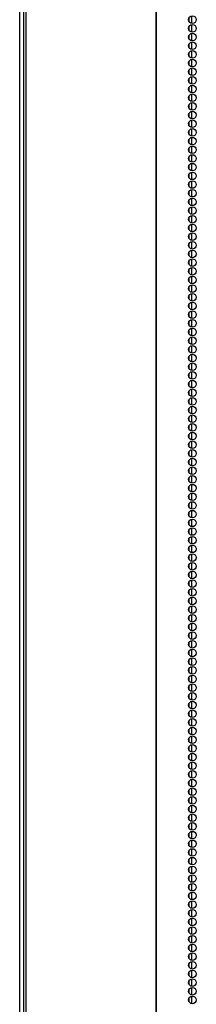
# Model space of a CAD drawing. Units: inches. Extents: x -234 to 38, y -65 to 170.
# Drawn here: x -148 to -145, y 35 to 56 of the extents above; entities that cross this region are included whole.
import ezdxf

# ---------------------------------------------------------------- set-up
doc = ezdxf.new("R2010")
doc.units = ezdxf.units.IN
doc.header["$MEASUREMENT"] = 0
doc.layers.add('TFR-TRI', color=7, linetype='CONTINUOUS')

msp = doc.modelspace()

# ---------------------------------------------------------------- linework, layer by layer
at = {"layer": 'TFR-TRI', "color": 173, "linetype": 'Continuous'}
msp.add_line((-148.372, 12.766), (-148.372, 94.157), dxfattribs=at)
at = {"layer": 'TFR-TRI', "color": 30, "linetype": 'Continuous'}
for p, q in [((-148.293, 93.71), (-148.293, 11.789)), ((-148.24, 93.71), (-148.24, 11.789)), ((-145.417, 93.71), (-145.417, 11.789)), ((-145.399, 11.789), (-145.399, 93.71))]:
    msp.add_line(p, q, dxfattribs=at)
at = {"layer": 'TFR-TRI', "color": 223, "linetype": 'Continuous'}
for p, q in [((-144.696, 55.993), (-144.696, 55.931)), ((-144.633, 55.881), (-144.633, 56.043)), ((-144.696, 55.804), (-144.696, 55.742)), ((-144.633, 55.691), (-144.633, 55.854)), ((-144.696, 55.614), (-144.696, 55.554)), ((-144.633, 55.502), (-144.633, 55.666)), ((-144.696, 55.426), (-144.696, 55.364)), ((-144.633, 55.314), (-144.633, 55.477)), ((-144.696, 55.237), (-144.696, 55.175)), ((-144.633, 55.125), (-144.633, 55.287)), ((-144.696, 55.047), (-144.696, 54.987)), ((-144.633, 54.935), (-144.633, 55.099)), ((-144.633, 54.747), (-144.633, 54.91)), ((-144.696, 54.858), (-144.696, 54.797)), ((-144.633, 54.558), (-144.633, 54.72)), ((-144.696, 54.67), (-144.696, 54.608)), ((-144.696, 54.48), (-144.696, 54.42)), ((-144.633, 54.368), (-144.633, 54.532)), ((-144.696, 54.291), (-144.696, 54.231)), ((-144.633, 54.18), (-144.633, 54.343)), ((-144.696, 54.103), (-144.696, 54.041)), ((-144.633, 53.991), (-144.633, 54.153)), ((-144.696, 53.914), (-144.696, 53.853)), ((-144.633, 53.801), (-144.633, 53.965)), ((-144.696, 53.724), (-144.696, 53.664)), ((-144.633, 53.612), (-144.633, 53.776)), ((-144.696, 53.536), (-144.696, 53.474)), ((-144.633, 53.424), (-144.633, 53.586)), ((-144.696, 53.347), (-144.696, 53.286)), ((-144.633, 53.235), (-144.633, 53.397)), ((-144.633, 53.045), (-144.633, 53.209)), ((-144.696, 53.157), (-144.696, 53.097)), ((-144.633, 52.857), (-144.633, 53.02)), ((-144.696, 52.969), (-144.696, 52.907)), ((-144.696, 52.78), (-144.696, 52.719)), ((-144.633, 52.668), (-144.633, 52.83)), ((-144.696, 52.59), (-144.696, 52.53)), ((-144.633, 52.48), (-144.633, 52.642)), ((-144.696, 52.403), (-144.696, 52.343)), ((-144.633, 52.291), (-144.633, 52.454)), ((-144.696, 52.214), (-144.696, 52.153)), ((-144.633, 52.102), (-144.633, 52.265)), ((-144.696, 52.026), (-144.696, 51.964)), ((-144.633, 51.913), (-144.633, 52.076)), ((-144.696, 51.836), (-144.696, 51.776)), ((-144.633, 51.724), (-144.633, 51.887)), ((-144.633, 51.535), (-144.633, 51.698)), ((-144.696, 51.647), (-144.696, 51.586)), ((-144.633, 51.347), (-144.633, 51.509)), ((-144.696, 51.459), (-144.696, 51.397)), ((-144.696, 51.269), (-144.696, 51.209)), ((-144.633, 51.157), (-144.633, 51.32)), ((-144.696, 51.08), (-144.696, 51.019)), ((-144.633, 50.968), (-144.633, 51.132)), ((-144.696, 50.892), (-144.696, 50.83)), ((-144.633, 50.78), (-144.633, 50.942)), ((-144.696, 50.702), (-144.696, 50.641)), ((-144.633, 50.59), (-144.633, 50.753)), ((-144.696, 50.513), (-144.696, 50.453)), ((-144.633, 50.401), (-144.633, 50.565)), ((-144.696, 50.325), (-144.696, 50.263)), ((-144.633, 50.213), (-144.633, 50.375)), ((-144.696, 50.136), (-144.696, 50.074)), ((-144.633, 50.023), (-144.633, 50.186)), ((-144.633, 49.834), (-144.633, 49.998)), ((-144.696, 49.946), (-144.696, 49.886)), ((-144.633, 49.646), (-144.633, 49.808)), ((-144.696, 49.758), (-144.696, 49.696)), ((-144.696, 49.569), (-144.696, 49.507)), ((-144.633, 49.456), (-144.633, 49.619)), ((-144.696, 49.379), (-144.696, 49.319)), ((-144.633, 49.267), (-144.633, 49.431)), ((-144.696, 49.191), (-144.696, 49.129)), ((-144.633, 49.079), (-144.633, 49.242)), ((-144.696, 49.002), (-144.696, 48.94)), ((-144.633, 48.89), (-144.633, 49.052)), ((-144.696, 48.812), (-144.696, 48.752)), ((-144.633, 48.7), (-144.633, 48.864)), ((-144.696, 48.623), (-144.696, 48.563)), ((-144.633, 48.512), (-144.633, 48.675)), ((-144.633, 48.323), (-144.633, 48.485)), ((-144.696, 48.435), (-144.696, 48.373)), ((-144.633, 48.133), (-144.633, 48.297)), ((-144.696, 48.245), (-144.696, 48.185)), ((-144.696, 48.056), (-144.696, 47.996)), ((-144.633, 47.945), (-144.633, 48.108)), ((-144.696, 47.868), (-144.696, 47.806)), ((-144.633, 47.756), (-144.633, 47.918)), ((-144.696, 47.679), (-144.696, 47.618)), ((-144.633, 47.566), (-144.633, 47.73)), ((-144.696, 47.489), (-144.696, 47.429)), ((-144.633, 47.377), (-144.633, 47.541)), ((-144.696, 47.301), (-144.696, 47.239)), ((-144.633, 47.189), (-144.633, 47.352)), ((-144.696, 47.112), (-144.696, 47.051)), ((-144.633, 47), (-144.633, 47.162)), ((-144.633, 46.81), (-144.633, 46.974)), ((-144.696, 46.922), (-144.696, 46.862)), ((-144.633, 46.622), (-144.633, 46.785)), ((-144.696, 46.734), (-144.696, 46.673)), ((-144.696, 46.545), (-144.696, 46.484)), ((-144.633, 46.433), (-144.633, 46.595)), ((-144.696, 46.355), (-144.696, 46.295)), ((-144.633, 46.243), (-144.633, 46.407)), ((-144.696, 46.167), (-144.696, 46.106)), ((-144.633, 46.055), (-144.633, 46.218)), ((-144.696, 45.978), (-144.696, 45.916)), ((-144.633, 45.866), (-144.633, 46.028)), ((-144.696, 45.789), (-144.696, 45.728)), ((-144.633, 45.676), (-144.633, 45.84)), ((-144.696, 45.6), (-144.696, 45.539)), ((-144.633, 45.488), (-144.633, 45.651)), ((-144.696, 45.411), (-144.696, 45.349)), ((-144.633, 45.299), (-144.633, 45.463)), ((-144.633, 45.111), (-144.633, 45.273)), ((-144.696, 45.222), (-144.696, 45.161)), ((-144.633, 44.921), (-144.633, 45.084)), ((-144.696, 45.033), (-144.696, 44.972)), ((-144.696, 44.844), (-144.696, 44.782)), ((-144.633, 44.732), (-144.633, 44.896)), ((-144.696, 44.655), (-144.696, 44.594)), ((-144.633, 44.543), (-144.633, 44.706)), ((-144.696, 44.466), (-144.696, 44.405)), ((-144.633, 44.354), (-144.633, 44.517)), ((-144.696, 44.277), (-144.696, 44.217)), ((-144.633, 44.165), (-144.633, 44.328)), ((-144.696, 44.088), (-144.696, 44.027)), ((-144.633, 43.976), (-144.633, 44.139)), ((-144.696, 43.9), (-144.696, 43.838)), ((-144.633, 43.787), (-144.633, 43.95)), ((-144.633, 43.598), (-144.633, 43.761)), ((-144.696, 43.71), (-144.696, 43.65)), ((-144.633, 43.409), (-144.633, 43.572)), ((-144.696, 43.521), (-144.696, 43.46)), ((-144.696, 43.333), (-144.696, 43.271)), ((-144.633, 43.221), (-144.633, 43.383)), ((-144.696, 43.143), (-144.696, 43.082)), ((-144.633, 43.031), (-144.633, 43.194)), ((-144.696, 42.954), (-144.696, 42.893)), ((-144.633, 42.842), (-144.633, 43.006)), ((-144.696, 42.766), (-144.696, 42.704)), ((-144.633, 42.654), (-144.633, 42.816)), ((-144.696, 42.576), (-144.696, 42.515)), ((-144.633, 42.464), (-144.633, 42.627)), ((-144.696, 42.387), (-144.696, 42.327)), ((-144.633, 42.275), (-144.633, 42.439)), ((-144.696, 42.199), (-144.696, 42.137)), ((-144.633, 42.087), (-144.633, 42.249)), ((-144.633, 41.897), (-144.633, 42.06)), ((-144.696, 42.01), (-144.696, 41.948)), ((-144.633, 41.708), (-144.633, 41.872)), ((-144.696, 41.82), (-144.696, 41.76)), ((-144.696, 41.632), (-144.696, 41.57)), ((-144.633, 41.52), (-144.633, 41.682)), ((-144.696, 41.443), (-144.696, 41.381)), ((-144.633, 41.331), (-144.633, 41.493)), ((-144.696, 41.253), (-144.696, 41.193)), ((-144.633, 41.141), (-144.633, 41.305)), ((-144.696, 41.064), (-144.696, 41.003)), ((-144.633, 40.953), (-144.633, 41.116)), ((-144.696, 40.876), (-144.696, 40.814)), ((-144.633, 40.764), (-144.633, 40.926)), ((-144.696, 40.686), (-144.696, 40.626)), ((-144.633, 40.574), (-144.633, 40.738)), ((-144.633, 40.386), (-144.633, 40.549)), ((-144.696, 40.497), (-144.696, 40.437)), ((-144.633, 40.197), (-144.633, 40.359)), ((-144.696, 40.309), (-144.696, 40.247)), ((-144.696, 40.12), (-144.696, 40.059)), ((-144.633, 40.007), (-144.633, 40.171)), ((-144.696, 39.93), (-144.696, 39.87)), ((-144.633, 39.819), (-144.633, 39.982)), ((-144.696, 39.742), (-144.696, 39.68)), ((-144.633, 39.63), (-144.633, 39.792)), ((-144.696, 39.553), (-144.696, 39.492)), ((-144.633, 39.44), (-144.633, 39.604)), ((-144.696, 39.363), (-144.696, 39.303)), ((-144.633, 39.251), (-144.633, 39.415)), ((-144.696, 39.175), (-144.696, 39.113)), ((-144.633, 39.063), (-144.633, 39.226)), ((-144.696, 38.986), (-144.696, 38.925)), ((-144.633, 38.874), (-144.633, 39.036)), ((-144.633, 38.684), (-144.633, 38.848)), ((-144.696, 38.796), (-144.696, 38.736)), ((-144.633, 38.496), (-144.633, 38.659)), ((-144.696, 38.608), (-144.696, 38.547)), ((-144.696, 38.419), (-144.696, 38.358)), ((-144.633, 38.307), (-144.633, 38.469)), ((-144.696, 38.231), (-144.696, 38.169)), ((-144.633, 38.117), (-144.633, 38.281)), ((-144.696, 38.041), (-144.696, 37.98)), ((-144.633, 37.929), (-144.633, 38.092)), ((-144.696, 37.852), (-144.696, 37.79)), ((-144.633, 37.74), (-144.633, 37.902)), ((-144.696, 37.663), (-144.696, 37.602)), ((-144.633, 37.55), (-144.633, 37.714)), ((-144.696, 37.474), (-144.696, 37.413)), ((-144.633, 37.362), (-144.633, 37.525)), ((-144.633, 37.173), (-144.633, 37.337)), ((-144.696, 37.285), (-144.696, 37.223)), ((-144.633, 36.985), (-144.633, 37.147)), ((-144.696, 37.096), (-144.696, 37.035)), ((-144.696, 36.907), (-144.696, 36.846)), ((-144.633, 36.795), (-144.633, 36.958)), ((-144.696, 36.718), (-144.696, 36.658)), ((-144.633, 36.606), (-144.633, 36.77)), ((-144.696, 36.529), (-144.696, 36.468)), ((-144.633, 36.417), (-144.633, 36.58)), ((-144.696, 36.34), (-144.696, 36.279)), ((-144.633, 36.228), (-144.633, 36.391)), ((-144.696, 36.151), (-144.696, 36.091)), ((-144.633, 36.039), (-144.633, 36.202)), ((-144.696, 35.962), (-144.696, 35.901)), ((-144.633, 35.85), (-144.633, 36.013)), ((-144.633, 35.661), (-144.633, 35.824)), ((-144.696, 35.774), (-144.696, 35.712)), ((-144.633, 35.472), (-144.633, 35.635)), ((-144.696, 35.584), (-144.696, 35.524)), ((-144.696, 35.395), (-144.696, 35.334)), ((-144.633, 35.283), (-144.633, 35.447)), ((-144.696, 35.207), (-144.696, 35.145)), ((-144.633, 35.095), (-144.633, 35.257)), ((-144.696, 35.017), (-144.696, 34.956)), ((-144.633, 34.905), (-144.633, 35.068)), ((-144.696, 34.828), (-144.696, 34.767)), ((-144.633, 34.716), (-144.633, 34.88)), ((-144.696, 34.64), (-144.696, 34.578)), ((-144.633, 34.528), (-144.633, 34.69))]:
    msp.add_line(p, q, dxfattribs=at)
at = {"layer": 'TFR-TRI', "color": 30, "linetype": 'Continuous'}
for centre in [(-144.619, 55.963), (-144.619, 55.774), (-144.619, 55.585), (-144.619, 55.396), (-144.619, 55.207), (-144.619, 55.018), (-144.619, 54.829), (-144.619, 54.64), (-144.619, 54.451), (-144.619, 54.262), (-144.619, 54.073), (-144.619, 53.884), (-144.619, 53.695), (-144.619, 53.506), (-144.619, 53.317), (-144.619, 53.128), (-144.619, 52.939), (-144.619, 52.75), (-144.619, 52.561), (-144.619, 52.372), (-144.619, 52.183), (-144.619, 51.994), (-144.619, 51.805), (-144.619, 51.616), (-144.619, 51.427), (-144.619, 51.238), (-144.619, 51.049), (-144.619, 50.86), (-144.619, 50.671), (-144.619, 50.482), (-144.619, 50.293), (-144.619, 50.104), (-144.619, 49.915), (-144.619, 49.726), (-144.619, 49.537), (-144.619, 49.348), (-144.619, 49.159), (-144.619, 48.97), (-144.619, 48.781), (-144.619, 48.592), (-144.619, 48.403), (-144.619, 48.214), (-144.619, 48.025), (-144.619, 47.837), (-144.619, 47.648), (-144.619, 47.459), (-144.619, 47.27), (-144.619, 47.081), (-144.619, 46.892), (-144.619, 46.703), (-144.619, 46.514), (-144.619, 46.325), (-144.619, 46.136), (-144.619, 45.947), (-144.619, 45.758), (-144.619, 45.569), (-144.619, 45.38), (-144.619, 45.191), (-144.619, 45.002), (-144.619, 44.813), (-144.619, 44.624), (-144.619, 44.435), (-144.619, 44.246), (-144.619, 44.057), (-144.619, 43.868), (-144.619, 43.679), (-144.619, 43.49), (-144.619, 43.301), (-144.619, 43.112), (-144.619, 42.923), (-144.619, 42.734), (-144.619, 42.545), (-144.619, 42.356), (-144.619, 42.167), (-144.619, 41.978), (-144.619, 41.789), (-144.619, 41.6), (-144.619, 41.411), (-144.619, 41.222), (-144.619, 41.033), (-144.619, 40.844), (-144.619, 40.655), (-144.619, 40.466), (-144.619, 40.277), (-144.619, 40.088), (-144.619, 39.9), (-144.619, 39.711), (-144.619, 39.522), (-144.619, 39.333), (-144.619, 39.144), (-144.619, 38.955), (-144.619, 38.766), (-144.619, 38.577), (-144.619, 38.388), (-144.619, 38.199), (-144.619, 38.01), (-144.619, 37.821), (-144.619, 37.632), (-144.619, 37.443), (-144.619, 37.254), (-144.619, 37.065), (-144.619, 36.876), (-144.619, 36.687), (-144.619, 36.498), (-144.619, 36.309), (-144.619, 36.12), (-144.619, 35.931), (-144.619, 35.742), (-144.619, 35.553), (-144.619, 35.364), (-144.619, 35.175), (-144.619, 34.986), (-144.619, 34.797), (-144.619, 34.608)]:
    msp.add_circle(centre, 0.0827, dxfattribs=at)

doc.saveas('drawing.dxf')
